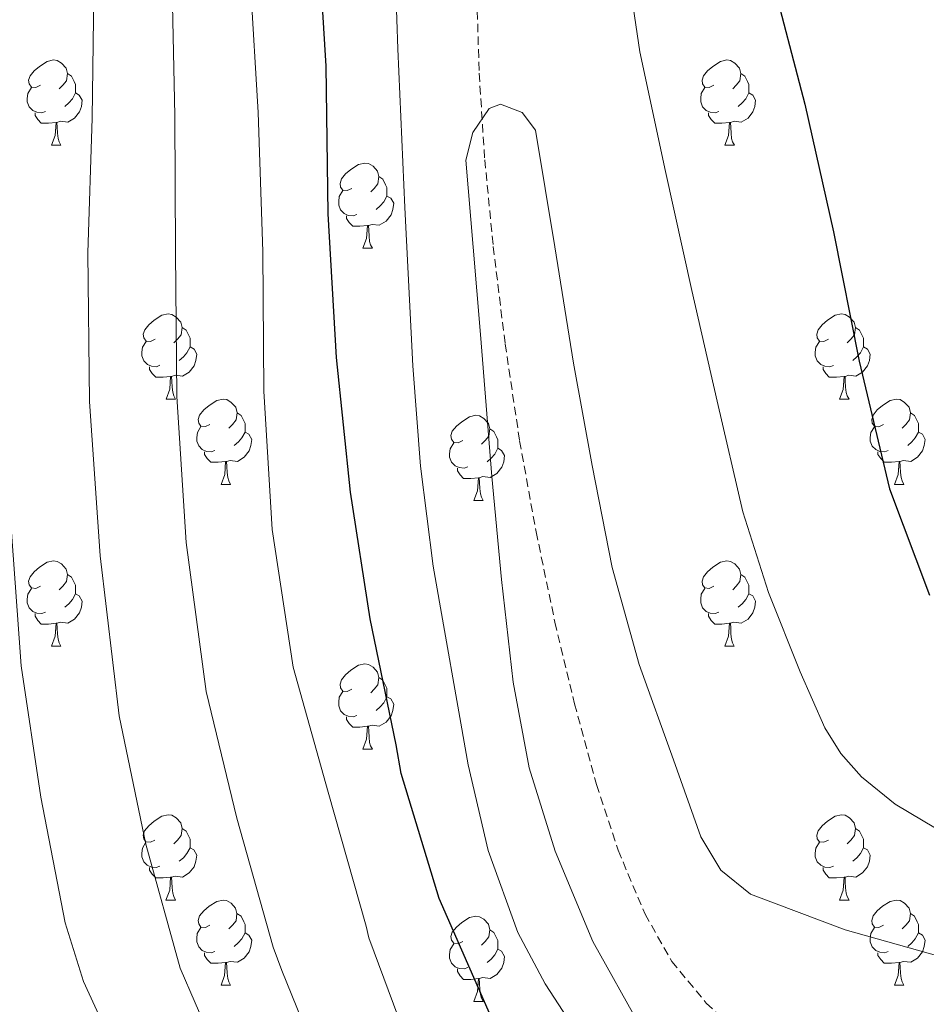
# Model space of a CAD drawing. Units: metres. Extents: x 616282 to 620788, y 4759101 to 4762148.
# Drawn here: x 617316 to 617422, y 4760365 to 4760481 of the extents above; entities that cross this region are included whole.
import ezdxf

# ---------------------------------------------------------------- set-up
doc = ezdxf.new("R2010")
doc.units = ezdxf.units.M
doc.header["$MEASUREMENT"] = 0
doc.linetypes.add('TRAZOSX2', pattern=[1.5, 1, -0.5])
for name, color, linetype, lineweight in [('Level 11', 142, 'TRAZOSX2', 13), ('Level 36', 19, 'Continuous', 40), ('Level 4', 36, 'Continuous', 30), ('Level 5', 36, 'Continuous', 0)]:
    doc.layers.add(name, color=color, linetype=linetype, lineweight=lineweight)

msp = doc.modelspace()

# ---------------------------------------------------------------- linework, layer by layer
at = {"layer": 'Level 11', "color": 142, "linetype": 'TRAZOSX2', "lineweight": 13}
msp.add_polyline3d([(617369.47, 4760485.31, 938.33), (617369.78, 4760474.98, 938.23), (617370.44, 4760464.78, 938.21), (617371.44, 4760454.59, 938.2), (617372.84, 4760443.12, 938.14), (617374.55, 4760431.68, 938.04), (617376.49, 4760420.97, 937.82), (617378.71, 4760410.31, 937.56), (617381.01, 4760400.72, 937.48), (617383.6, 4760391.2, 937.33), (617386.14, 4760383.47, 936.88), (617389.33, 4760375.94, 936.28), (617392.46, 4760370.38, 935.78), (617396.53, 4760365.47, 935.28), (617404.59, 4760357.91, 934.6)], dxfattribs=at)
at = {"layer": 'Level 36', "color": 92, "linetype": 'Continuous', "lineweight": 0}
for points in [[(617318.09, 4760473.56), (617317.56, 4760473.3), (617317.03, 4760473.35), (617316.77, 4760473.72), (617316.71, 4760474.15), (617316.87, 4760474.67), (617317.35, 4760475.26), (617317.99, 4760475.79), (617318.89, 4760476.38), (617319.63, 4760476.54), (617320.06, 4760476.48), (617320.59, 4760476.17), (617321.12, 4760475.58), (617321.28, 4760474.94), (617321.17, 4760474.09), (617320.74, 4760473.56), (617320.32, 4760473.14)], [(617397.42, 4760473.56), (617396.89, 4760473.3), (617396.36, 4760473.35), (617396.09, 4760473.72), (617396.04, 4760474.15), (617396.2, 4760474.67), (617396.68, 4760475.26), (617397.31, 4760475.79), (617398.21, 4760476.38), (617398.96, 4760476.54), (617399.39, 4760476.48), (617399.91, 4760476.17), (617400.45, 4760475.58), (617400.61, 4760474.94), (617400.49, 4760474.09), (617400.07, 4760473.56), (617399.65, 4760473.14)], [(617321.28, 4760474.94), (617321.75, 4760474.63), (617322.07, 4760473.99), (617322.23, 4760473.67), (617322.23, 4760473.09), (617322.23, 4760472.66), (617321.86, 4760471.97), (617321.44, 4760471.49), (617320.96, 4760471.07)], [(617400.61, 4760474.94), (617401.08, 4760474.63), (617401.39, 4760473.99), (617401.55, 4760473.67), (617401.55, 4760473.09), (617401.55, 4760472.66), (617401.19, 4760471.97), (617400.77, 4760471.49), (617400.29, 4760471.07)], [(617318.68, 4760470.48), (617318.25, 4760470.32), (617317.67, 4760470.38), (617317.19, 4760470.59), (617316.77, 4760471.02), (617316.55, 4760471.6), (617316.55, 4760472.02), (617316.61, 4760472.61), (617317.03, 4760473.3)], [(617398.01, 4760470.48), (617397.58, 4760470.32), (617396.99, 4760470.38), (617396.52, 4760470.59), (617396.09, 4760471.02), (617395.88, 4760471.6), (617395.88, 4760472.02), (617395.93, 4760472.61), (617396.36, 4760473.3)], [(617322.23, 4760472.66), (617322.68, 4760472.41), (617323.03, 4760471.8), (617322.92, 4760471.07), (617322.71, 4760470.43), (617322.12, 4760469.69), (617321.33, 4760469.21), (617320.48, 4760469.32), (617320.05, 4760469.19)], [(617401.55, 4760472.66), (617402.01, 4760472.41), (617402.35, 4760471.8), (617402.25, 4760471.07), (617402.03, 4760470.43), (617401.45, 4760469.69), (617400.65, 4760469.21), (617399.81, 4760469.32), (617399.37, 4760469.19)], [(617319.94, 4760469.19), (617319.05, 4760469.1), (617318.2, 4760469.1), (617317.78, 4760469.53), (617317.46, 4760470.01), (617317.46, 4760470.32)], [(617399.27, 4760469.19), (617398.37, 4760469.1), (617397.53, 4760469.1), (617397.11, 4760469.53), (617396.79, 4760470.01), (617396.79, 4760470.32)], [(617319.39, 4760466.5), (617319.83, 4760467.66), (617319.94, 4760469.19), (617320.05, 4760469.19), (617320.08, 4760468.6), (617320.12, 4760467.92), (617320.19, 4760467.3), (617320.3, 4760466.9), (617320.52, 4760466.5)], [(617398.72, 4760466.5), (617399.15, 4760467.66), (617399.27, 4760469.19), (617399.37, 4760469.19), (617399.41, 4760468.6), (617399.45, 4760467.92), (617399.51, 4760467.3), (617399.63, 4760466.9), (617399.85, 4760466.5)], [(617319.39, 4760466.5), (617320.52, 4760466.5)], [(617398.72, 4760466.5), (617399.85, 4760466.5)], [(617354.78, 4760461.42), (617354.25, 4760461.16), (617353.72, 4760461.21), (617353.46, 4760461.58), (617353.4, 4760462.01), (617353.56, 4760462.53), (617354.04, 4760463.12), (617354.68, 4760463.65), (617355.58, 4760464.24), (617356.32, 4760464.4), (617356.75, 4760464.34), (617357.28, 4760464.03), (617357.81, 4760463.44), (617357.97, 4760462.8), (617357.86, 4760461.95), (617357.43, 4760461.42), (617357.01, 4760461)], [(617357.97, 4760462.8), (617358.44, 4760462.49), (617358.76, 4760461.85), (617358.92, 4760461.53), (617358.92, 4760460.95), (617358.92, 4760460.52), (617358.55, 4760459.83), (617358.13, 4760459.35), (617357.65, 4760458.93)], [(617355.37, 4760458.34), (617354.94, 4760458.18), (617354.36, 4760458.24), (617353.88, 4760458.45), (617353.46, 4760458.88), (617353.24, 4760459.46), (617353.24, 4760459.88), (617353.3, 4760460.47), (617353.72, 4760461.16)], [(617358.92, 4760460.52), (617359.37, 4760460.27), (617359.72, 4760459.66), (617359.61, 4760458.93), (617359.4, 4760458.29), (617358.81, 4760457.55), (617358.02, 4760457.07), (617357.17, 4760457.18), (617356.74, 4760457.05)], [(617356.63, 4760457.05), (617355.74, 4760456.96), (617354.89, 4760456.96), (617354.47, 4760457.39), (617354.15, 4760457.87), (617354.15, 4760458.18)], [(617356.08, 4760454.36), (617356.52, 4760455.52), (617356.63, 4760457.05), (617356.74, 4760457.05), (617356.77, 4760456.46), (617356.81, 4760455.78), (617356.88, 4760455.16), (617356.99, 4760454.76), (617357.21, 4760454.36)], [(617356.08, 4760454.36), (617357.21, 4760454.36)], [(617331.6, 4760443.66), (617331.07, 4760443.39), (617330.54, 4760443.44), (617330.27, 4760443.82), (617330.22, 4760444.24), (617330.38, 4760444.76), (617330.86, 4760445.36), (617331.49, 4760445.88), (617332.39, 4760446.47), (617333.14, 4760446.63), (617333.56, 4760446.58), (617334.09, 4760446.26), (617334.62, 4760445.68), (617334.78, 4760445.04), (617334.67, 4760444.18), (617334.25, 4760443.66), (617333.83, 4760443.23)], [(617410.92, 4760443.65), (617410.39, 4760443.39), (617409.86, 4760443.44), (617409.6, 4760443.81), (617409.54, 4760444.24), (617409.7, 4760444.76), (617410.18, 4760445.35), (617410.82, 4760445.88), (617411.72, 4760446.47), (617412.46, 4760446.63), (617412.89, 4760446.57), (617413.42, 4760446.26), (617413.95, 4760445.67), (617414.11, 4760445.03), (617414, 4760444.18), (617413.57, 4760443.65), (617413.15, 4760443.23)], [(617334.78, 4760445.04), (617335.26, 4760444.72), (617335.57, 4760444.08), (617335.73, 4760443.76), (617335.73, 4760443.18), (617335.73, 4760442.76), (617335.36, 4760442.06), (617334.94, 4760441.58), (617334.46, 4760441.16)], [(617414.11, 4760445.03), (617414.58, 4760444.72), (617414.9, 4760444.08), (617415.06, 4760443.76), (617415.06, 4760443.18), (617415.06, 4760442.75), (617414.69, 4760442.06), (617414.27, 4760441.58), (617413.79, 4760441.16)], [(617332.18, 4760440.58), (617331.76, 4760440.42), (617331.17, 4760440.48), (617330.7, 4760440.68), (617330.27, 4760441.11), (617330.06, 4760441.7), (617330.06, 4760442.12), (617330.11, 4760442.7), (617330.54, 4760443.39)], [(617411.51, 4760440.57), (617411.08, 4760440.41), (617410.5, 4760440.47), (617410.02, 4760440.68), (617409.6, 4760441.11), (617409.38, 4760441.69), (617409.38, 4760442.11), (617409.44, 4760442.7), (617409.86, 4760443.39)], [(617335.73, 4760442.76), (617336.19, 4760442.5), (617336.53, 4760441.89), (617336.42, 4760441.16), (617336.21, 4760440.52), (617335.63, 4760439.78), (617334.83, 4760439.3), (617333.98, 4760439.41), (617333.55, 4760439.28)], [(617415.06, 4760442.75), (617415.51, 4760442.5), (617415.86, 4760441.89), (617415.75, 4760441.16), (617415.54, 4760440.52), (617414.95, 4760439.78), (617414.16, 4760439.3), (617413.31, 4760439.41), (617412.88, 4760439.28)], [(617333.44, 4760439.28), (617332.55, 4760439.2), (617331.71, 4760439.2), (617331.28, 4760439.62), (617330.96, 4760440.1), (617330.96, 4760440.42)], [(617412.77, 4760439.28), (617411.88, 4760439.19), (617411.03, 4760439.19), (617410.61, 4760439.62), (617410.29, 4760440.1), (617410.29, 4760440.41)], [(617332.9, 4760436.6), (617333.33, 4760437.76), (617333.44, 4760439.28), (617333.55, 4760439.28), (617333.59, 4760438.7), (617333.62, 4760438.01), (617333.69, 4760437.4), (617333.81, 4760437), (617334.02, 4760436.6)], [(617412.22, 4760436.59), (617412.66, 4760437.75), (617412.77, 4760439.28), (617412.88, 4760439.28), (617412.91, 4760438.69), (617412.95, 4760438.01), (617413.02, 4760437.39), (617413.13, 4760436.99), (617413.35, 4760436.59)], [(617332.9, 4760436.6), (617334.02, 4760436.6)], [(617338.07, 4760433.62), (617337.54, 4760433.36), (617337.01, 4760433.41), (617336.75, 4760433.78), (617336.69, 4760434.2), (617336.85, 4760434.72), (617337.33, 4760435.32), (617337.97, 4760435.85), (617338.87, 4760436.43), (617339.61, 4760436.59), (617340.04, 4760436.54), (617340.57, 4760436.22), (617341.1, 4760435.64), (617341.26, 4760435), (617341.15, 4760434.15), (617340.72, 4760433.62), (617340.3, 4760433.19)], [(617412.22, 4760436.59), (617413.35, 4760436.59)], [(617417.4, 4760433.62), (617416.87, 4760433.35), (617416.34, 4760433.41), (617416.07, 4760433.78), (617416.02, 4760434.2), (617416.18, 4760434.72), (617416.66, 4760435.32), (617417.29, 4760435.85), (617418.19, 4760436.43), (617418.94, 4760436.59), (617419.36, 4760436.54), (617419.89, 4760436.22), (617420.42, 4760435.64), (617420.58, 4760435), (617420.47, 4760434.15), (617420.05, 4760433.62), (617419.63, 4760433.19)], [(617341.26, 4760435), (617341.73, 4760434.68), (617342.05, 4760434.04), (617342.21, 4760433.72), (617342.21, 4760433.14), (617342.21, 4760432.72), (617341.84, 4760432.03), (617341.42, 4760431.55), (617340.94, 4760431.13)], [(617367.84, 4760431.71), (617367.31, 4760431.45), (617366.78, 4760431.5), (617366.52, 4760431.87), (617366.46, 4760432.3), (617366.62, 4760432.82), (617367.1, 4760433.41), (617367.74, 4760433.94), (617368.64, 4760434.53), (617369.38, 4760434.69), (617369.81, 4760434.63), (617370.34, 4760434.32), (617370.87, 4760433.73), (617371.03, 4760433.09), (617370.92, 4760432.24), (617370.49, 4760431.71), (617370.07, 4760431.29)], [(617420.58, 4760435), (617421.06, 4760434.68), (617421.37, 4760434.04), (617421.53, 4760433.72), (617421.53, 4760433.14), (617421.53, 4760432.72), (617421.16, 4760432.03), (617420.74, 4760431.55), (617420.26, 4760431.13)], [(617338.66, 4760430.54), (617338.23, 4760430.38), (617337.65, 4760430.44), (617337.17, 4760430.65), (617336.75, 4760431.08), (617336.53, 4760431.66), (617336.53, 4760432.08), (617336.59, 4760432.66), (617337.01, 4760433.36)], [(617342.21, 4760432.72), (617342.66, 4760432.47), (617343.01, 4760431.85), (617342.9, 4760431.13), (617342.69, 4760430.49), (617342.1, 4760429.75), (617341.31, 4760429.27), (617340.45, 4760429.37), (617340.03, 4760429.24)], [(617371.03, 4760433.09), (617371.5, 4760432.78), (617371.82, 4760432.14), (617371.98, 4760431.82), (617371.98, 4760431.24), (617371.98, 4760430.81), (617371.61, 4760430.12), (617371.19, 4760429.64), (617370.71, 4760429.22)], [(617417.98, 4760430.54), (617417.56, 4760430.38), (617416.97, 4760430.44), (617416.5, 4760430.65), (617416.07, 4760431.07), (617415.86, 4760431.66), (617415.86, 4760432.08), (617415.91, 4760432.66), (617416.34, 4760433.35)], [(617421.53, 4760432.72), (617421.99, 4760432.47), (617422.33, 4760431.85), (617422.22, 4760431.13), (617422.01, 4760430.49), (617421.43, 4760429.75), (617420.63, 4760429.27), (617419.78, 4760429.37), (617419.35, 4760429.24)], [(617368.43, 4760428.63), (617368, 4760428.47), (617367.42, 4760428.53), (617366.94, 4760428.74), (617366.52, 4760429.17), (617366.3, 4760429.75), (617366.3, 4760430.17), (617366.36, 4760430.76), (617366.78, 4760431.45)], [(617339.91, 4760429.24), (617339.03, 4760429.16), (617338.18, 4760429.16), (617337.75, 4760429.59), (617337.43, 4760430.06), (617337.43, 4760430.38)], [(617371.98, 4760430.81), (617372.43, 4760430.56), (617372.78, 4760429.95), (617372.67, 4760429.22), (617372.46, 4760428.58), (617371.87, 4760427.84), (617371.08, 4760427.36), (617370.23, 4760427.47), (617369.8, 4760427.34)], [(617419.24, 4760429.24), (617418.35, 4760429.16), (617417.51, 4760429.16), (617417.08, 4760429.59), (617416.76, 4760430.06), (617416.76, 4760430.38)], [(617339.37, 4760426.56), (617339.81, 4760427.72), (617339.91, 4760429.24), (617340.03, 4760429.24), (617340.06, 4760428.66), (617340.09, 4760427.97), (617340.17, 4760427.36), (617340.28, 4760426.96), (617340.49, 4760426.56)], [(617418.7, 4760426.56), (617419.13, 4760427.72), (617419.24, 4760429.24), (617419.35, 4760429.24), (617419.39, 4760428.66), (617419.42, 4760427.97), (617419.49, 4760427.36), (617419.61, 4760426.96), (617419.82, 4760426.56)], [(617369.69, 4760427.34), (617368.8, 4760427.25), (617367.95, 4760427.25), (617367.53, 4760427.68), (617367.21, 4760428.16), (617367.21, 4760428.47)], [(617339.37, 4760426.56), (617340.49, 4760426.56)], [(617369.14, 4760424.65), (617369.58, 4760425.81), (617369.69, 4760427.34), (617369.8, 4760427.34), (617369.83, 4760426.75), (617369.87, 4760426.07), (617369.94, 4760425.45), (617370.05, 4760425.05), (617370.27, 4760424.65)], [(617418.7, 4760426.56), (617419.82, 4760426.56)], [(617369.14, 4760424.65), (617370.27, 4760424.65)], [(617318.09, 4760414.57), (617317.56, 4760414.31), (617317.03, 4760414.36), (617316.77, 4760414.73), (617316.71, 4760415.16), (617316.87, 4760415.68), (617317.35, 4760416.27), (617317.99, 4760416.8), (617318.89, 4760417.39), (617319.63, 4760417.55), (617320.06, 4760417.49), (617320.59, 4760417.18), (617321.12, 4760416.59), (617321.28, 4760415.95), (617321.17, 4760415.1), (617320.74, 4760414.57), (617320.32, 4760414.15)], [(617397.42, 4760414.57), (617396.89, 4760414.31), (617396.36, 4760414.36), (617396.09, 4760414.73), (617396.04, 4760415.16), (617396.2, 4760415.68), (617396.68, 4760416.27), (617397.31, 4760416.8), (617398.21, 4760417.39), (617398.96, 4760417.55), (617399.38, 4760417.49), (617399.91, 4760417.18), (617400.44, 4760416.59), (617400.6, 4760415.95), (617400.49, 4760415.1), (617400.07, 4760414.57), (617399.65, 4760414.15)], [(617321.28, 4760415.95), (617321.75, 4760415.64), (617322.07, 4760415), (617322.23, 4760414.68), (617322.23, 4760414.1), (617322.23, 4760413.67), (617321.86, 4760412.98), (617321.44, 4760412.5), (617320.96, 4760412.08)], [(617400.6, 4760415.95), (617401.08, 4760415.64), (617401.39, 4760415), (617401.55, 4760414.68), (617401.55, 4760414.1), (617401.55, 4760413.67), (617401.18, 4760412.98), (617400.76, 4760412.5), (617400.28, 4760412.08)], [(617318.68, 4760411.49), (617318.25, 4760411.33), (617317.67, 4760411.39), (617317.19, 4760411.6), (617316.77, 4760412.03), (617316.55, 4760412.61), (617316.55, 4760413.03), (617316.61, 4760413.62), (617317.03, 4760414.31)], [(617398, 4760411.49), (617397.58, 4760411.33), (617396.99, 4760411.39), (617396.52, 4760411.6), (617396.09, 4760412.03), (617395.88, 4760412.61), (617395.88, 4760413.03), (617395.93, 4760413.62), (617396.36, 4760414.31)], [(617322.23, 4760413.67), (617322.68, 4760413.42), (617323.03, 4760412.81), (617322.92, 4760412.08), (617322.71, 4760411.44), (617322.12, 4760410.7), (617321.33, 4760410.22), (617320.48, 4760410.33), (617320.05, 4760410.2)], [(617401.55, 4760413.67), (617402.01, 4760413.42), (617402.35, 4760412.81), (617402.24, 4760412.08), (617402.03, 4760411.44), (617401.45, 4760410.7), (617400.65, 4760410.22), (617399.8, 4760410.33), (617399.37, 4760410.2)], [(617319.94, 4760410.2), (617319.05, 4760410.11), (617318.2, 4760410.11), (617317.78, 4760410.54), (617317.46, 4760411.02), (617317.46, 4760411.33)], [(617399.26, 4760410.2), (617398.37, 4760410.11), (617397.53, 4760410.11), (617397.1, 4760410.54), (617396.78, 4760411.02), (617396.78, 4760411.33)], [(617319.39, 4760407.51), (617319.83, 4760408.67), (617319.94, 4760410.2), (617320.05, 4760410.2), (617320.08, 4760409.61), (617320.12, 4760408.93), (617320.19, 4760408.31), (617320.3, 4760407.91), (617320.52, 4760407.51)], [(617398.72, 4760407.51), (617399.15, 4760408.67), (617399.26, 4760410.2), (617399.37, 4760410.2), (617399.41, 4760409.61), (617399.44, 4760408.93), (617399.51, 4760408.31), (617399.63, 4760407.91), (617399.84, 4760407.51)], [(617319.39, 4760407.51), (617320.52, 4760407.51)], [(617398.72, 4760407.51), (617399.84, 4760407.51)], [(617354.78, 4760402.43), (617354.25, 4760402.17), (617353.72, 4760402.22), (617353.46, 4760402.59), (617353.4, 4760403.02), (617353.56, 4760403.54), (617354.04, 4760404.13), (617354.68, 4760404.66), (617355.58, 4760405.25), (617356.32, 4760405.41), (617356.75, 4760405.35), (617357.28, 4760405.04), (617357.81, 4760404.45), (617357.97, 4760403.81), (617357.86, 4760402.96), (617357.43, 4760402.43), (617357.01, 4760402.01)], [(617357.97, 4760403.81), (617358.44, 4760403.5), (617358.76, 4760402.86), (617358.92, 4760402.54), (617358.92, 4760401.96), (617358.92, 4760401.53), (617358.55, 4760400.84), (617358.13, 4760400.36), (617357.65, 4760399.94)], [(617355.37, 4760399.35), (617354.94, 4760399.19), (617354.36, 4760399.25), (617353.88, 4760399.46), (617353.46, 4760399.89), (617353.24, 4760400.47), (617353.24, 4760400.89), (617353.3, 4760401.48), (617353.72, 4760402.17)], [(617358.92, 4760401.53), (617359.37, 4760401.28), (617359.72, 4760400.67), (617359.61, 4760399.94), (617359.4, 4760399.3), (617358.81, 4760398.56), (617358.02, 4760398.08), (617357.17, 4760398.19), (617356.74, 4760398.06)], [(617356.63, 4760398.06), (617355.74, 4760397.97), (617354.89, 4760397.97), (617354.47, 4760398.4), (617354.15, 4760398.88), (617354.15, 4760399.19)], [(617356.08, 4760395.37), (617356.52, 4760396.53), (617356.63, 4760398.06), (617356.74, 4760398.06), (617356.77, 4760397.47), (617356.81, 4760396.79), (617356.88, 4760396.17), (617356.99, 4760395.77), (617357.21, 4760395.37)], [(617356.08, 4760395.37), (617357.21, 4760395.37)], [(617331.59, 4760384.66), (617331.06, 4760384.4), (617330.53, 4760384.45), (617330.27, 4760384.82), (617330.21, 4760385.25), (617330.37, 4760385.77), (617330.85, 4760386.36), (617331.49, 4760386.89), (617332.39, 4760387.48), (617333.13, 4760387.64), (617333.56, 4760387.58), (617334.09, 4760387.27), (617334.62, 4760386.68), (617334.78, 4760386.04), (617334.67, 4760385.19), (617334.24, 4760384.66), (617333.82, 4760384.24)], [(617410.92, 4760384.66), (617410.39, 4760384.4), (617409.86, 4760384.45), (617409.6, 4760384.82), (617409.54, 4760385.25), (617409.7, 4760385.77), (617410.18, 4760386.36), (617410.82, 4760386.89), (617411.72, 4760387.48), (617412.46, 4760387.64), (617412.89, 4760387.58), (617413.42, 4760387.27), (617413.95, 4760386.68), (617414.11, 4760386.04), (617414, 4760385.19), (617413.57, 4760384.66), (617413.15, 4760384.24)], [(617334.78, 4760386.04), (617335.25, 4760385.73), (617335.57, 4760385.09), (617335.73, 4760384.77), (617335.73, 4760384.19), (617335.73, 4760383.76), (617335.36, 4760383.07), (617334.94, 4760382.59), (617334.46, 4760382.17)], [(617414.11, 4760386.04), (617414.58, 4760385.73), (617414.9, 4760385.09), (617415.06, 4760384.77), (617415.06, 4760384.19), (617415.06, 4760383.76), (617414.69, 4760383.07), (617414.27, 4760382.59), (617413.79, 4760382.17)], [(617332.18, 4760381.58), (617331.75, 4760381.42), (617331.17, 4760381.48), (617330.69, 4760381.69), (617330.27, 4760382.12), (617330.05, 4760382.7), (617330.05, 4760383.12), (617330.11, 4760383.71), (617330.53, 4760384.4)], [(617335.73, 4760383.76), (617336.18, 4760383.51), (617336.53, 4760382.9), (617336.42, 4760382.17), (617336.21, 4760381.53), (617335.62, 4760380.79), (617334.83, 4760380.31), (617333.98, 4760380.42), (617333.55, 4760380.29)], [(617411.51, 4760381.58), (617411.08, 4760381.42), (617410.5, 4760381.48), (617410.02, 4760381.69), (617409.6, 4760382.12), (617409.38, 4760382.7), (617409.38, 4760383.12), (617409.44, 4760383.71), (617409.86, 4760384.4)], [(617415.06, 4760383.76), (617415.51, 4760383.51), (617415.86, 4760382.9), (617415.75, 4760382.17), (617415.54, 4760381.53), (617414.95, 4760380.79), (617414.16, 4760380.31), (617413.31, 4760380.42), (617412.88, 4760380.29)], [(617333.44, 4760380.29), (617332.55, 4760380.2), (617331.7, 4760380.2), (617331.28, 4760380.63), (617330.96, 4760381.11), (617330.96, 4760381.42)], [(617412.77, 4760380.29), (617411.88, 4760380.2), (617411.03, 4760380.2), (617410.61, 4760380.63), (617410.29, 4760381.11), (617410.29, 4760381.42)], [(617332.89, 4760377.6), (617333.33, 4760378.76), (617333.44, 4760380.29), (617333.55, 4760380.29), (617333.58, 4760379.7), (617333.62, 4760379.02), (617333.69, 4760378.4), (617333.8, 4760378), (617334.02, 4760377.6)], [(617412.22, 4760377.6), (617412.66, 4760378.76), (617412.77, 4760380.29), (617412.88, 4760380.29), (617412.91, 4760379.7), (617412.95, 4760379.02), (617413.02, 4760378.4), (617413.13, 4760378), (617413.35, 4760377.6)], [(617332.89, 4760377.6), (617334.02, 4760377.6)], [(617338.07, 4760374.63), (617337.54, 4760374.36), (617337.01, 4760374.42), (617336.74, 4760374.79), (617336.69, 4760375.21), (617336.85, 4760375.73), (617337.33, 4760376.33), (617337.96, 4760376.86), (617338.86, 4760377.44), (617339.61, 4760377.6), (617340.03, 4760377.55), (617340.56, 4760377.23), (617341.09, 4760376.65), (617341.25, 4760376.01), (617341.14, 4760375.16), (617340.72, 4760374.63), (617340.3, 4760374.2)], [(617412.22, 4760377.6), (617413.35, 4760377.6)], [(617417.4, 4760374.63), (617416.87, 4760374.36), (617416.34, 4760374.42), (617416.07, 4760374.79), (617416.02, 4760375.21), (617416.18, 4760375.73), (617416.66, 4760376.33), (617417.29, 4760376.86), (617418.19, 4760377.44), (617418.94, 4760377.6), (617419.36, 4760377.55), (617419.89, 4760377.23), (617420.42, 4760376.65), (617420.58, 4760376.01), (617420.47, 4760375.16), (617420.05, 4760374.63), (617419.63, 4760374.2)], [(617341.25, 4760376.01), (617341.73, 4760375.69), (617342.04, 4760375.05), (617342.2, 4760374.73), (617342.2, 4760374.15), (617342.2, 4760373.73), (617341.83, 4760373.04), (617341.41, 4760372.56), (617340.93, 4760372.14)], [(617367.84, 4760372.72), (617367.31, 4760372.46), (617366.78, 4760372.51), (617366.52, 4760372.88), (617366.46, 4760373.31), (617366.62, 4760373.83), (617367.1, 4760374.42), (617367.74, 4760374.95), (617368.64, 4760375.54), (617369.38, 4760375.7), (617369.81, 4760375.64), (617370.34, 4760375.33), (617370.87, 4760374.74), (617371.03, 4760374.1), (617370.92, 4760373.25), (617370.49, 4760372.72), (617370.07, 4760372.3)], [(617420.58, 4760376.01), (617421.06, 4760375.69), (617421.37, 4760375.05), (617421.53, 4760374.73), (617421.53, 4760374.15), (617421.53, 4760373.73), (617421.16, 4760373.04), (617420.74, 4760372.56), (617420.26, 4760372.14)], [(617338.65, 4760371.55), (617338.23, 4760371.39), (617337.64, 4760371.45), (617337.17, 4760371.66), (617336.74, 4760372.08), (617336.53, 4760372.67), (617336.53, 4760373.09), (617336.58, 4760373.67), (617337.01, 4760374.36)], [(617342.2, 4760373.73), (617342.66, 4760373.48), (617343, 4760372.86), (617342.89, 4760372.14), (617342.68, 4760371.5), (617342.1, 4760370.76), (617341.3, 4760370.28), (617340.45, 4760370.38), (617340.02, 4760370.25)], [(617371.03, 4760374.1), (617371.5, 4760373.79), (617371.82, 4760373.15), (617371.98, 4760372.83), (617371.98, 4760372.25), (617371.98, 4760371.82), (617371.61, 4760371.13), (617371.19, 4760370.65), (617370.71, 4760370.23)], [(617417.98, 4760371.55), (617417.56, 4760371.39), (617416.97, 4760371.45), (617416.5, 4760371.66), (617416.07, 4760372.08), (617415.86, 4760372.67), (617415.86, 4760373.09), (617415.91, 4760373.67), (617416.34, 4760374.36)], [(617421.53, 4760373.73), (617421.99, 4760373.48), (617422.33, 4760372.86), (617422.22, 4760372.14), (617422.01, 4760371.5), (617421.43, 4760370.76), (617420.63, 4760370.28), (617419.78, 4760370.38), (617419.35, 4760370.25)], [(617368.43, 4760369.64), (617368, 4760369.48), (617367.42, 4760369.54), (617366.94, 4760369.75), (617366.52, 4760370.18), (617366.3, 4760370.76), (617366.3, 4760371.18), (617366.36, 4760371.77), (617366.78, 4760372.46)], [(617339.91, 4760370.25), (617339.02, 4760370.17), (617338.18, 4760370.17), (617337.75, 4760370.6), (617337.43, 4760371.07), (617337.43, 4760371.39)], [(617371.98, 4760371.82), (617372.43, 4760371.57), (617372.78, 4760370.96), (617372.67, 4760370.23), (617372.46, 4760369.59), (617371.87, 4760368.85), (617371.08, 4760368.37), (617370.23, 4760368.48), (617369.8, 4760368.35)], [(617419.24, 4760370.25), (617418.35, 4760370.17), (617417.51, 4760370.17), (617417.08, 4760370.6), (617416.76, 4760371.07), (617416.76, 4760371.39)], [(617339.37, 4760367.57), (617339.8, 4760368.73), (617339.91, 4760370.25), (617340.02, 4760370.25), (617340.06, 4760369.67), (617340.09, 4760368.98), (617340.16, 4760368.37), (617340.28, 4760367.97), (617340.49, 4760367.57)], [(617418.7, 4760367.57), (617419.13, 4760368.73), (617419.24, 4760370.25), (617419.35, 4760370.25), (617419.39, 4760369.67), (617419.42, 4760368.98), (617419.49, 4760368.37), (617419.61, 4760367.97), (617419.82, 4760367.57)], [(617369.69, 4760368.35), (617368.8, 4760368.26), (617367.95, 4760368.26), (617367.53, 4760368.69), (617367.21, 4760369.17), (617367.21, 4760369.48)], [(617339.37, 4760367.57), (617340.49, 4760367.57)], [(617369.14, 4760365.66), (617369.58, 4760366.82), (617369.69, 4760368.35), (617369.8, 4760368.35), (617369.83, 4760367.76), (617369.87, 4760367.08), (617369.94, 4760366.46), (617370.05, 4760366.06), (617370.27, 4760365.66)], [(617418.7, 4760367.57), (617419.82, 4760367.57)], [(617369.14, 4760365.66), (617370.27, 4760365.66)]]:
    msp.add_lwpolyline(points, dxfattribs=at)
at = {"layer": 'Level 4', "color": 36, "linetype": 'Continuous', "lineweight": 30}
for points in [[(617431.11, 4760581.36, 950), (617420.62, 4760570.16, 950), (617417.1, 4760566, 950), (617408.39, 4760553.01, 950), (617408.01, 4760552.11, 950), (617402.31, 4760537.65, 950), (617399.11, 4760524.85, 950), (617399.11, 4760523.7, 950), (617399.05, 4760507.95, 950), (617399.82, 4760502.51, 950), (617400.14, 4760501.42, 950), (617404.1, 4760486.83, 950), (617408.13, 4760471.34, 950), (617411.53, 4760456.3, 950), (617414.53, 4760441.07, 950), (617418.12, 4760426.03, 950), (617422.85, 4760413.49, 950)], [(617371.4, 4760363.38, 950), (617365.06, 4760377.78, 950), (617360.58, 4760392.5, 950), (617360.01, 4760395.89, 950), (617356.93, 4760410.74, 950), (617354.63, 4760425.65, 950), (617352.97, 4760441.52, 950), (617352.01, 4760458.42, 950), (617351.75, 4760475.82, 950), (617350.73, 4760492.46, 950)]]:
    msp.add_polyline3d(points, dxfattribs=at)
at = {"layer": 'Level 5', "color": 36, "linetype": 'Continuous', "lineweight": 0}
for points in [[(617343.76, 4760348.36, 965), (617336.31, 4760365.5, 965), (617334.56, 4760369.57, 965), (617330.53, 4760384.18, 965), (617327.38, 4760399.3, 965), (617325.12, 4760418.15, 965), (617323.87, 4760436.31, 965), (617323.67, 4760453.81, 965), (617324.18, 4760469.67, 965), (617324.38, 4760484.36, 965), (617324.33, 4760486.31, 965), (617323.89, 4760501.94, 965), (617323.06, 4760516.26, 965), (617322.23, 4760530.58, 965), (617321.25, 4760543.9, 965), (617320.05, 4760557.2, 965), (617318.85, 4760566.06, 965), (617317.11, 4760574.86, 965), (617315.98, 4760578.86, 965), (617314.95, 4760583.02, 965)], [(617389.01, 4760350.12, 945), (617377.57, 4760367.73, 945), (617374.32, 4760373.76, 945), (617370.84, 4760383.45, 945), (617368.48, 4760393.52, 945), (617364.36, 4760416.94, 945), (617362.88, 4760428.69, 945), (617361.95, 4760440.5, 945), (617361.01, 4760459.18, 945), (617360.22, 4760477.87, 945), (617359.86, 4760488.24, 945)], [(617387.03, 4760488.91, 945), (617388.7, 4760477.49, 945), (617391.73, 4760463.42, 945), (617394.85, 4760449.39, 945), (617397.81, 4760436.36, 945), (617400.86, 4760423.34, 945), (617403.86, 4760413.81, 945), (617407.58, 4760404.46, 945), (617410.49, 4760397.9, 945), (617412.39, 4760394.86, 945), (617414.81, 4760392.11, 945), (617418.79, 4760388.9, 945), (617425.19, 4760385.1, 945)], [(617353.18, 4760352.94, 960), (617346.55, 4760369.32, 960), (617345.51, 4760372.06, 960), (617341.25, 4760387.24, 960), (617337.63, 4760402.16, 960), (617335.26, 4760419.71, 960), (617334.15, 4760436.91, 960), (617333.99, 4760453.89, 960), (617333.95, 4760470.01, 960), (617333.61, 4760484.91, 960)], [(617362.61, 4760357.52, 955), (617356.78, 4760373.14, 955), (617356.46, 4760374.54, 955), (617351.98, 4760390.29, 955), (617347.89, 4760405.01, 955), (617345.39, 4760421.26, 955), (617344.43, 4760437.52, 955), (617344.3, 4760453.97, 955), (617343.73, 4760470.35, 955), (617342.83, 4760485.46, 955)], [(617388.77, 4760362.67, 940), (617383.16, 4760372.7, 940), (617378.72, 4760383.34, 940), (617375.68, 4760393.19, 940), (617373.79, 4760403.25, 940), (617372.43, 4760415.37, 940), (617371.29, 4760427.5, 940), (617370.62, 4760435.86, 940), (617369.95, 4760444.21, 940), (617369.09, 4760454.48, 940), (617368.22, 4760464.75, 940), (617369.02, 4760468.01, 940), (617370.97, 4760470.83, 940), (617372.29, 4760471.33, 940), (617374.84, 4760470.34, 940), (617376.41, 4760468.27, 940), (617378.7, 4760454.54, 940), (617380.89, 4760440.82, 940), (617383.11, 4760428.78, 940), (617385.44, 4760416.75, 940), (617388.62, 4760405.33, 940), (617392.67, 4760394.1, 940), (617395.88, 4760385.06, 940), (617398.25, 4760381.11, 940), (617401.76, 4760378.29, 940), (617412.9, 4760374.11, 940), (617424.22, 4760370.93, 940)], [(617329.84, 4760353.49, 970), (617323.18, 4760368.02, 970), (617321.01, 4760374.93, 970), (617318.13, 4760389.71, 970), (617315.82, 4760405.2, 970), (617313.2, 4760441.04, 970)]]:
    msp.add_polyline3d(points, dxfattribs=at)

doc.saveas('drawing.dxf')
